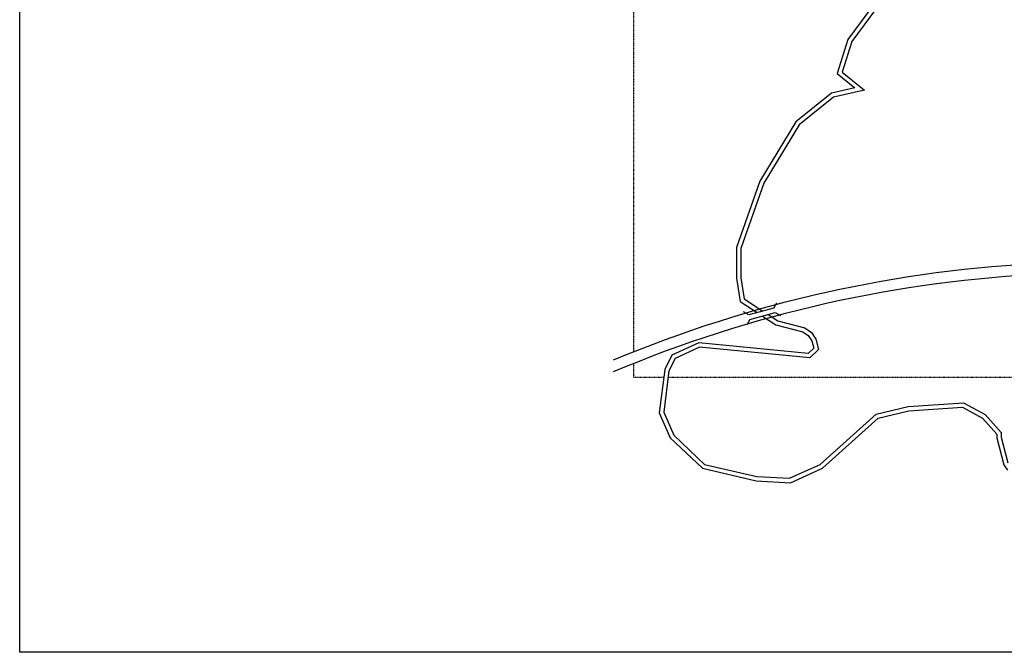
# Model space of a CAD drawing. Extents: x 1811133 to 1821911, y 16568318 to 16577135.
# Drawn here: x 1811133 to 1815705, y 16568318 to 16571256 of the extents above; entities that cross this region are included whole.
import ezdxf

# ---------------------------------------------------------------- set-up
doc = ezdxf.new("R2010")
doc.units = 0
doc.header["$MEASUREMENT"] = 0
doc.linetypes.add('DGN_STYLE_2', pattern=[0.0011, 0, -0.0011])
for name, color, linetype in [('L10', 7, 'CONTINUOUS'), ('L11', 7, 'CONTINUOUS'), ('L2', 7, 'CONTINUOUS'), ('L7', 7, 'CONTINUOUS')]:
    doc.layers.add(name, color=color, linetype=linetype)

msp = doc.modelspace()

# ---------------------------------------------------------------- linework, layer by layer
at = {"layer": 'L10', "color": 7, "linetype": 'CONTINUOUS'}
for p, q in [((1814635.2, 16569917), (1814649.2, 16569941.4)), ((1814518.2, 16569884.6), (1814493.5, 16569898.7)), ((1814641, 16569895.8), (1814665.7, 16569881.6)), ((1814524, 16569863.4), (1814510, 16569839))]:
    msp.add_line(p, q, dxfattribs=at)
at = {"layer": 'L10', "color": 7, "linetype": 'CONTINUOUS', "flags": 128}
for points in [[(1814635.2, 16569917), (1814518.2, 16569884.6)], [(1814524, 16569863.4), (1814641, 16569895.8)]]:
    msp.add_lwpolyline(points, dxfattribs=at)
at = {"layer": 'L11', "color": 7, "linetype": 'CONTINUOUS', "flags": 128}
msp.add_lwpolyline([(1811133.5, 16577134.6), (1821911, 16577134.6), (1821911, 16568317.9), (1811133.5, 16568317.9), (1811133.5, 16577134.6)], close=True, dxfattribs=at)
at = {"layer": 'L11', "color": 7, "linetype": 'CONTINUOUS', "extrusion": (0, 0, -1)}
for centre, radius, start, end in [((-1816161.2, 16564254.3), 5877.9, 67.26836, 87.51945), ((-1816158.1, 16564257.8), 5823.4, 67.08106, 87.53221)]:
    msp.add_arc(centre, radius, start, end, dxfattribs=at)
at = {"layer": 'L2', "color": 6, "linetype": 'DGN_STYLE_2'}
for p, q in [((1813982.5, 16571571.5), (1813982.5, 16569713.5)), ((1813982.5, 16569659.6), (1813982.5, 16569595.5)), ((1813982.5, 16569595.5), (1814123.7, 16569595.5)), ((1814143.9, 16569595.5), (1815756.5, 16569595.5))]:
    msp.add_line(p, q, dxfattribs=at)
at = {"layer": 'L7', "color": 140, "linetype": 'CONTINUOUS', "flags": 128}
for points in [[(1815261.4, 16571547.5), (1814978.1, 16571164.2), (1814928.1, 16571005.9), (1815011.4, 16570939.2), (1814903.1, 16570914.2), (1814736.5, 16570780.9), (1814569.8, 16570505.9), (1814461.5, 16570197.5), (1814461.5, 16570055.9), (1814478.1, 16569947.5), (1814558, 16569895.6)], [(1815278.2, 16571536.5), (1814996.2, 16571155), (1814951.3, 16571012.9), (1815056.2, 16570929), (1814912, 16570895.7), (1814751.7, 16570767.5), (1814588, 16570497.3), (1814481.5, 16570194.1), (1814481.5, 16570057.4), (1814496.5, 16569959.4), (1814583.7, 16569902.7)], [(1814608.3, 16569886.7), (1814653, 16569857.7), (1814778.1, 16569824.3), (1814809.2, 16569803.6), (1814830, 16569772.4), (1814841.9, 16569724.7), (1814802.2, 16569685), (1814290, 16569735.4), (1814176.2, 16569682.3), (1814147.6, 16569625), (1814123.7, 16569433.7), (1814169.9, 16569325.9), (1814312.9, 16569190.8), (1814555.9, 16569134.1), (1814707.7, 16569126.1), (1814850.4, 16569189.5), (1815110.2, 16569424.1), (1815258.5, 16569459), (1815515.9, 16569476.2), (1815615.7, 16569421.7), (1815689.8, 16569338.5), (1815689.8, 16569316.8), (1815721.6, 16569197.5)], [(1814582.6, 16569879.6), (1814644.8, 16569839.2), (1814769.8, 16569805.8), (1814794.8, 16569789.2), (1814811.4, 16569764.2), (1814819.8, 16569730.8), (1814794.8, 16569705.8), (1814286.5, 16569755.8), (1814161.5, 16569697.5), (1814128.1, 16569630.8), (1814103.1, 16569430.8), (1814153.1, 16569314.2), (1814303.1, 16569172.5), (1814553.1, 16569114.2), (1814711.5, 16569105.8), (1814861.4, 16569172.5), (1815119.8, 16569405.8), (1815261.4, 16569439.2), (1815511.4, 16569455.8), (1815603.1, 16569405.8), (1815669.8, 16569330.8), (1815669.8, 16569314.2), (1815703.1, 16569189.2), (1815719.8, 16569164.2)]]:
    msp.add_lwpolyline(points, dxfattribs=at)

doc.saveas('drawing.dxf')
